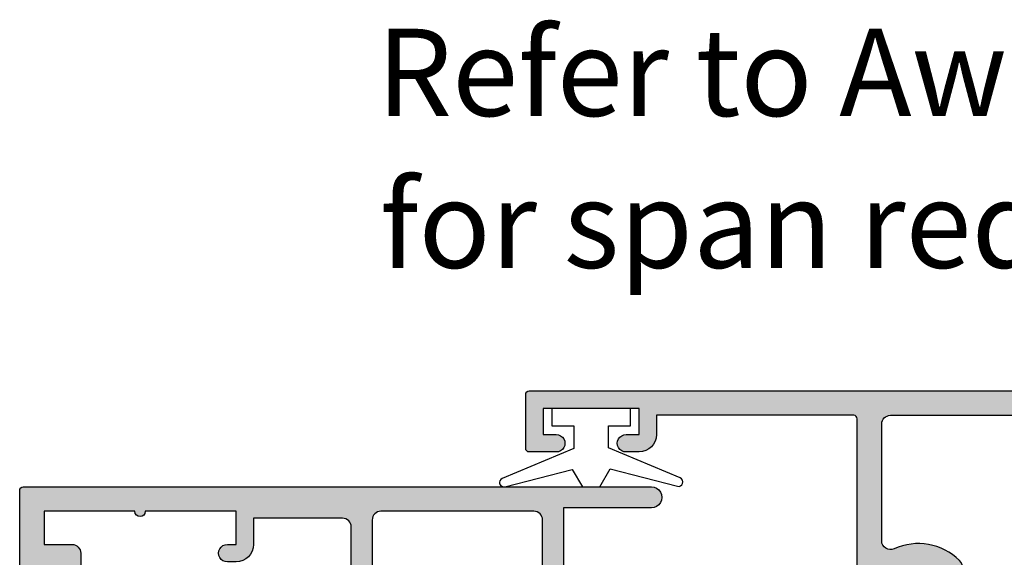
# Model space of a CAD drawing. Units: millimetres. Extents: x 0 to 354, y 0 to 482.
# Drawn here: x 154 to 211, y 82 to 113 of the extents above; entities that cross this region are included whole.
import ezdxf

# ---------------------------------------------------------------- set-up
doc = ezdxf.new("R2010")
doc.units = ezdxf.units.MM
for name, color, linetype in [('APL Border', 7, 'Continuous'), ('APL Hatch', 253, 'Continuous'), ('APL Joinery', 2, 'Continuous'), ('APL Notes', 7, 'Continuous')]:
    doc.layers.add(name, color=color, linetype=linetype)
doc.styles.add('Arial-Regular', font='arial.ttf')

# ---------------------------------------------------------------- blocks, each defined once
blk = doc.blocks.new('9010100')
at = {"layer": 'APL Joinery', "color": 252}
blk.add_lwpolyline([(1, -1), (2.291947286898675, -1), (4.018244824319594, -5.105698610758793, 0.9293418001092543), (4.490831270978333, -4.946562190805252), (3.49676038718735, -1.079220660519013), (4.5, -0.5), (4.5, 0.5), (3.474872934162931, 1.09185738741462), (4.464393142597032, 4.941494932918615, 0.9293418001092604), (3.991806695938066, 5.100631352872198), (2.267639756897779, 1), (1, 1), (1, 2.25), (0, 2.25), (0, -2.25), (1, -2.25)], format="xyb", close=True, dxfattribs=at)
blk = doc.blocks.new('06277')
at = {"layer": 'APL Hatch'}
h = blk.add_hatch(color=256, dxfattribs=at)
h.dxf.hatch_style = 1
h.paths.add_polyline_path([(24.19885980536391, 36.57123553723876, 0.4142135623733853), (23.99885787933394, 36.77123746326854), (19.59885937618766, 36.77123746326421, 0.4142135623764925), (19.39885937618783, 36.57123746326167), (19.39885937621046, 34.77123746327163), (18.11545053537031, 34.77123746327244, 0.3639708003070802), (17.91848891533299, 34.60596670501941), (17.69886040141035, 33.36037694455924), (17.69886040140861, 32.55398410577874, 0.4931462614223969), (17.95062377066976, 32.3607998155356), (18.82827426194806, 32.59596808430786, 0.3394538512322536), (19.19886344124725, 33.07893126252925), (19.19885980536312, 33.07123746321916, -0.4142148541598802), (19.39885995236967, 33.27123819829804), (20.39886204853073, 33.27123746325713, 0.4142149691894378), (20.89886241604628, 33.77123949732182), (20.89885590702071, 35.37124394418539), (22.79885732581068, 35.37124394418539), (22.79885732581068, 30.17124024869742, 1), (22.79885732581068, 29.57124024869742), (22.79885732581068, 24.37123655320944), (20.89886002722428, 24.37123655320944), (20.89886002722427, 24.87029319825416, 1.000000893075111), (19.89885891298432, 24.87029230421383), (19.89885980535906, 24.37123273853878, 0.4142130386471221), (20.89885980535748, 23.37123452665147), (22.39885800530363, 23.37123452665152), (22.39885800530363, 18.2713513732528, -0.4142136657539977), (21.90760785568063, 17.7713529968435), (2.581702517832422, 17.7713529968435, -0.7647299531730563), (2.004276025765852, 17.81460445685297, 0.2637272479967073), (1.812297595040167, 18.03976395570437), (0.4014661712960912, 18.5532606655497, 0.5486178514391539), (2.402189633e-06, 18.24520602731137), (0.2069587472605967, 15.87967292366679, 0.1763261900142667), (0.2936843948065144, 15.69368822700475), (0.65743719615057, 15.32993289355936, 0.5773496363625757), (0.9920439314249275, 15.41958890941564), (1.036874862022113, 15.58689662036076, -0.267948116705129), (1.178296203388147, 15.72831700808012), (3.166794497042823, 16.26113061226793, -0.0655427326660234), (3.244439352088847, 16.27135275844681), (3.398859342215572, 16.27135299683647, -0.6885019467812886), (3.598859125853956, 15.74774559133074, 0.2134226696125348), (3.498858446359946, 15.52413805954156), (3.498859804900195, 12.29676986597766, 0.0632529776095439), (3.505210410368275, 12.24677083019977), (3.692509954442083, 11.52134919617213, -0.4903147242378627), (3.498859438561279, 11.27135007620786), (2.977660822663244, 11.2713529984333, -0.1378710356300756), (2.821359256080439, 11.31528797841309), (1.56789566692181, 12.08040783344687, 0.3610933678885692), (1.4644657092977, 12.38264174818135), (1.379111331728869, 12.43474123588427, 0.5855209092310171), (0.998860830561373, 12.22135249126774), (0.9988600830954936, 10.6457733591175, 0.2069816677386857), (1.314009666577242, 9.91708920368352, -0.4324927159024109), (1.314009126949417, 9.625615224073101, 0.2069825094323673), (0.9988585059640975, 8.896932847013584), (0.9988585059665702, 7.32135209071136, 0.5855194726401507), (1.37910789768937, 7.107962661671599), (1.464464866784382, 7.160063174281774, 0.3610952579536939), (1.567895666921863, 7.462298160240166), (2.821360251414123, 8.227418065862523, -0.1378708074893513), (2.977661563557692, 8.271352995242069), (3.498859401150046, 8.271356215492064, -0.4903158638448887), (3.692509876239493, 8.021356494610664), (3.505210565939849, 7.295945065626685, 0.0632538653995313), (3.498859805317351, 7.245945342154067), (3.498859847082083, 4.018566551143545, 0.2134217375105212), (3.598859826217114, 3.794959775937968, -0.6885015038007513), (3.398858763217711, 3.271352996851994), (3.244437660780889, 3.271353533277142, -0.0655422098230794), (3.166793428904633, 3.281575667619915), (1.178296326602467, 3.814388627741788, -0.2679503698905857), (1.036874528397075, 3.955810618399747), (0.992045526496209, 4.123116656896703, 0.5773528937753638), (0.6574381494837547, 4.212774053456056), (0.2936839675553591, 3.849016236761566, 0.176325545117165), (0.2069586673101789, 3.66303215633988), (0, 1.297499377384982, 0.5486184050875847), (0.40146394519298, 0.9894445178996615), (1.812298033924109, 1.502943341832061, 0.263724357123129), (2.004275689861437, 1.728099793256362, -0.7647228518104673), (2.58170082618643, 1.771350493448395), (7.298860019195576, 1.771352991713533), (7.698859805363905, 2.171352981608684), (8.098859591532243, 1.771352991713534), (16.20030167258107, 1.771352991712596, 0.3012182793799624), (17.57959463661753, 2.685205584879972, 0.6456446993853655), (17.14610053055291, 3.153265215636518, -0.7597013299602703), (16.93031970616582, 3.472541075887069, 0.1578646587352853), (17.61978093863383, 5.140875810935668, -0.3913338800745473), (18.11823139648287, 5.601545233138022), (22.99886071135451, 5.601547648924011), (22.9988607113545, 0.5698514203345422, 1.000000486511558), (24.19885980536391, 0.5713259968482874)])
h.paths.add_polyline_path([(5.39885980536405, 16.07135290112262, -0.4142136650500984), (5.898859884957036, 16.57135299681022), (22.29885988568275, 16.57135038616002, -0.4142134854905632), (22.79885980537068, 16.0713504385328), (22.79886071135645, 7.301545284790909, -0.4142136158250721), (22.2988606717619, 6.801545233137197), (17.53421802671136, 6.801545610444801, -0.2481910238990789), (17.12090053707522, 7.020176423983341, 0.0221759799242136), (16.96533962599273, 7.228223811583072, 1), (15.88237998473649, 6.340981784056019, -0.3573324401997164), (15.8823799847362, 4.401724209603051, 0.1230504896771722), (15.73735035950432, 4.094868618170655, -0.2391339103374635), (15.45780441738966, 3.739175593519859, -0.221126277241135), (13.93991519333947, 3.739175593518959, -0.2391339103380123), (13.66036925122412, 4.094868618170521, 0.1230504896774905), (13.5153396259922, 4.401724209603205, -0.3573324401999715), (13.51533962599209, 6.340981784056144, 1), (12.43237998473616, 7.228223811584309, 0.3592460675819684), (12.44502845401197, 3.499149952375597, -0.6353270074966987), (12.29118331057492, 3.17135452271993), (5.898862178416356, 3.171354522720861, -0.4142135063205508), (5.39886217841644, 3.671354427033252)], flags=16)
at = {"layer": 'APL Joinery'}
blk.add_lwpolyline([(1.314009403722462, 9.625615484230195, 0.4324921522386188), (1.314009666577241, 9.91708920368352, -0.2069816677386861), (0.9988600830954936, 10.6457733591175), (0.998860830561373, 12.22135249126775, -0.5855209092309983), (1.379111331728861, 12.43474123588428), (1.464465709297698, 12.38264174818135, -0.361093367888572), (1.56789566692181, 12.08040783344687), (2.821359256080437, 11.31528797841309, 0.1378710356300751), (2.977660822663242, 11.2713529984333), (3.498859438561279, 11.27135007620786, 0.4903147242378616), (3.692509954442083, 11.52134919617213), (3.505210410368277, 12.24677083019976, -0.0632529776095471), (3.498859804900195, 12.29676986597766), (3.498858446359946, 15.52413805954156, -0.2134226696125347), (3.598859125853955, 15.74774559133074, 0.6885019467812868), (3.398859342215573, 16.27135299683647), (3.244439352088857, 16.27135275844681, 0.0655427326660234), (3.166794497042833, 16.26113061226794), (1.178296203388146, 15.72831700808012, 0.26794811670513), (1.036874862022113, 15.58689662036076), (0.9920439314249271, 15.41958890941564, -0.5773496363625784), (0.6574371961505677, 15.32993289355936), (0.2936843948065082, 15.69368822700476, -0.1763261900142643), (0.2069587472605967, 15.8796729236668), (2.402189633e-06, 18.24520602731137, -0.5486178514391533), (0.4014661712960895, 18.5532606655497), (1.81229759504016, 18.03976395570437, -0.2637272479967085), (2.00427602576585, 17.81460445685297, 0.7647299531730672), (2.581702517832422, 17.7713529968435), (21.89885980537577, 17.7713529968435, 0.4193927644308971), (22.39885800530363, 18.27135137325299), (22.39885800530363, 23.37123452665152), (20.89885980535748, 23.37123452665147, -0.4142130386462594), (19.89885980535906, 24.37123273853583), (19.89885891298433, 24.87029229877133, -1.000000904439738), (20.89886002722427, 24.87029319329663), (20.89886002722428, 24.37123655320944), (22.79885732581068, 24.37123655320944), (22.79885732581068, 29.57124024869742, -0.9999999999999998), (22.79885732581068, 30.17124024869742), (22.79885732581068, 35.37124394418539), (20.89885590702071, 35.37124394418539), (20.89886241604628, 33.77123949732182, -0.4142149691894378), (20.39886204853072, 33.27123746325713), (19.39885995236967, 33.27123819829804, 0.4142148541599972), (19.19885980536312, 33.07123746321908), (19.19886344124725, 33.07893126252829, -0.339453851231829), (18.82827426194787, 32.59596808430781), (17.95062377066968, 32.36079981553558, -0.4931462614216055), (17.69886040140861, 32.55398410577831), (17.69886040141035, 33.36037694455924), (17.91848891533299, 34.60596670501942, -0.3639708003069), (18.11545053537019, 34.77123746327244), (19.39885937621046, 34.77123746327162), (19.39885937618783, 36.57123746326167, -0.4142135623765965), (19.59885937618774, 36.77123746326421), (23.99885787933401, 36.77123746326854, -0.4142135623732865), (24.19885980536391, 36.57123553723876), (24.19885980536391, 0.5713259968476301, -1.001229569681183), (22.9988607113545, 0.571325411813433), (22.9988607113545, 5.601547648924011), (18.11823139648288, 5.601545233138022, 0.3913338800745494), (17.61978093863383, 5.140875810935668, -0.1578646587352854), (16.93031970616582, 3.472541075887068, 0.7597013299602668), (17.14610053055291, 3.153265215636519, -0.6465344500402975), (17.57925177060804, 2.684396420676112, -0.3010582966257365), (16.20030167258125, 1.771352991712596), (8.098859591532243, 1.771352991713534), (7.698859805363905, 2.171352981608684), (7.298860019195576, 1.771352991713534), (2.58170082618643, 1.771350493448395, 0.764722851810468), (2.004275689861437, 1.728099793256362, -0.2637243571231276), (1.812298033924111, 1.502943341832061), (0.4014639451929832, 0.9894445178996633, -0.5486184050875896), (0, 1.297499377384983), (0.2069586673101789, 3.663032156339884, -0.1763255451171674), (0.2936839675553635, 3.849016236761571), (0.657438149483756, 4.212774053456058, -0.5773528937753636), (0.9920455264962093, 4.123116656896701), (1.036874528397074, 3.955810618399752, 0.267950369890592), (1.178296326602467, 3.814388627741788), (3.166793428904636, 3.281575667619915, 0.0655422098230767), (3.244437660780889, 3.271353533277142), (3.39885876321771, 3.271352996851994, 0.6885015038007471), (3.598859826217118, 3.794959775937964, -0.2134217375105236), (3.498859847082083, 4.018566551143543), (3.498859805317351, 7.245945342154072, -0.063253865399535), (3.505210565939851, 7.295945065626693), (3.692509876239494, 8.021356494610666, 0.490315863844885), (3.498859401150046, 8.271356215492064), (2.977661563557688, 8.271352995242069, 0.1378708074893483), (2.821360251414123, 8.227418065862523), (1.567895666921863, 7.462298160240166, -0.3610952579537658), (1.464464866784329, 7.160063174281741), (1.379107992748924, 7.107962719694441, -0.5855197717397207), (0.998858505966595, 7.321352202080376), (0.9988585059666945, 8.896930567990491, -0.2069820142798307), (1.314006082317476, 9.625612362597312, 0.0715588778437331), (1.349531586067161, 9.670130472386894)], format="xyb", dxfattribs=at)
blk.add_lwpolyline([(5.898862178416354, 3.171354522720861), (12.29118331057494, 3.17135452271993, 0.6353270074839871), (12.44502845401658, 3.499149952370043, -0.359246067582664), (12.43237998473616, 7.22822381158431, -0.9999999999999989), (13.51533962599206, 6.340981784056115, 0.3573324401999662), (13.5153396259922, 4.401724209603198, -0.1230504896774896), (13.66036925122412, 4.094868618170515, 0.2391339103380646), (13.93991519333956, 3.739175593518915, 0.2211262772411176), (15.45780441738964, 3.739175593519853, 0.2391339103374718), (15.73735035950432, 4.094868618170657, -0.1230504896772073), (15.88237998473626, 4.401724209603127, 0.3573324401997473), (15.88237998473632, 6.340981784056225, -1), (16.96533962599238, 7.228223811583504, -0.0221759798994333), (17.12090053691155, 7.020176424223759, 0.2481910246574975), (17.53421802784934, 6.801545610444801), (22.29886067176191, 6.801545233137197, 0.414213615825), (22.79886071135645, 7.30154528479079), (22.79885980537068, 16.0713504382932, 0.414213486052149), (22.29885988496367, 16.57135038616002), (5.898859884957033, 16.57135299681022, 0.4142136650500933), (5.39885980536405, 16.07135290112263), (5.39886217841644, 3.671354427033254, 0.4142135063205506)], format="xyb", close=True, dxfattribs=at)
blk = doc.blocks.new('65720')
at = {"layer": 'APL Joinery'}
blk.add_blockref('06277', (16.30117880697473, 11.22864773114541), dxfattribs=at)
blk = doc.blocks.new('06210')
at = {"layer": 'APL Hatch'}
h = blk.add_hatch(color=256, dxfattribs=at)
edge = h.paths.add_edge_path(flags=16)
edge.add_arc((11.7488581065607, 33.67311833910168), 0.7500000000000281, 135.3602270413971, 315.3602270413971, ccw=False)
edge.add_arc((9.89885810656067, 35.50000092974619), 1.849999999999999, 315.3602270413974, 404.6397729586026)
edge.add_arc((11.7488581065607, 37.32688352039058), 0.7499999999999396, 197.0812164979468, 224.6397729585959, ccw=False)
edge.add_arc((10.55399640676373, 36.95972481035065), 0.5000000000000168, 17.08121649796066, 65.82899235388216)
edge.add_arc((9.898858106560674, 35.50000092974626), 2.099999999999919, 65.82899235387492, 114.1710076461212)
edge.add_arc((9.243719806357785, 36.95972481035069), 0.5000000000000488, 114.171007646122, 162.9187835020455)
edge.add_arc((8.04885810656069, 37.32688352039082), 0.7500000000000835, 315.36022704138907, 342.91878350203734, ccw=False)
edge.add_arc((9.89885810656066, 35.50000092974619), 1.849999999999976, 135.3602270413967, 224.6397729586033)
edge.add_arc((8.048858106560713, 33.67311833910171), 0.7499999999999677, -135.3602270413956, 44.63977295860451, ccw=False)
edge.add_arc((9.898858106560695, 35.50000092974639), 3.350000000000076, 200.0000253185373, 224.6397729586058, ccw=False)
edge.add_line((6.750888333233433, 34.35423205854312), (6.1747350944147, 35.93719789588732))
edge.add_arc((5.798858106554787, 35.80038967246004), 0.3999999999999622, 20.00002531854335, 179.9999999999939)
edge.add_line((5.398858106554826, 35.80038967246009), (5.398858106558691, 22.19960872997353))
edge.add_arc((5.798858106558701, 22.19960872997356), 0.4000000000000102, 180.000000000003, 339.999992597279)
edge.add_line((6.174735137197217, 22.06280062407927), (6.75088907996303, 23.64576993559706))
edge.add_arc((9.898859211558756, 22.50000204872769), 3.349999999999985, 135.3602616970142, 159.9999925971918, ccw=False)
edge.add_arc((8.048858109728052, 24.32688352359821), 0.750000000000008, -44.63977330297172, 135.3602620413781, ccw=False)
edge.add_arc((9.898858106560686, 22.50000092974625), 1.849999999999996, 135.3602270413973, 224.6397729586027)
edge.add_arc((8.048858106560623, 20.67311833910162), 0.7500000000001333, 17.081216497956973, 44.63977295860718, ccw=False)
edge.add_arc((9.243719806357683, 21.04027704914161), 0.4999999999999276, 197.0812164979489, 245.8289923538702)
edge.add_arc((9.89885810656068, 22.50000092974628), 2.100000000000065, 245.8289923538769, 294.1710076461231)
edge.add_arc((10.55399640676369, 21.04027704914175), 0.5000000000000482, 294.1710076461218, 342.9187835020455)
edge.add_arc((11.74885810656062, 20.67311833910182), 0.7499999999998672, 135.3602270414002, 162.9187835020482, ccw=False)
edge.add_arc((9.898858106560647, 22.50000092974622), 1.850000000000034, 315.3602270413972, 404.6397729585928)
edge.add_arc((11.74885810656116, 24.32688352039028), 0.7500000000000102, 44.63977295857683, 224.6397729585769, ccw=False)
edge.add_arc((9.898858106558434, 22.50000092974856), 3.349999999999987, -24.556097414787814, 44.6397729585305, ccw=False)
edge.add_arc((13.4006441444262, 20.90000263443876), 0.500000000000004, 155.4439025852354, 270.0000000000025)
edge.add_line((13.40064414442622, 20.40000263443875), (20.09885810656363, 20.40000263443904))
edge.add_arc((20.09885810656361, 20.90000263443905), 0.5000000000000142, 270.0000000000017, 359.9999999999984)
edge.add_line((20.59885810656362, 20.90000263443903), (20.59885810656067, 37.10000092974633))
edge.add_arc((20.09885810656068, 37.10000092974623), 0.4999999999999894, 1.13991e-11, 90.00000000000122)
edge.add_line((20.09885810656067, 37.60000092974622), (13.40064336553939, 37.60000092974622))
edge.add_arc((13.40064336553936, 37.10000092974617), 0.5000000000000427, 89.99999999999633, 204.5561253067093)
edge.add_arc((9.898858106560626, 35.50000092974617), 3.350000000000068, -44.63977295860178, 24.556125306712715, ccw=False)
edge = h.paths.add_edge_path()
edge.add_line((0.9988580935222444, 33.45000002375559), (0.9988581065473454, 31.87441768997246))
edge.add_arc((1.9988581065475, 31.8744176982394), 1.000000000000155, 180.0000004736606, 226.7754062404431)
edge.add_arc((1.177026170278617, 31.00000802964632), 0.2000000000000636, 40.64575801387571, 46.7754062284925, ccw=False)
edge.add_line((1.328776438027375, 31.13028410664515), (1.566167617508995, 30.89289462459357))
edge.add_arc((2.273271870650843, 31.60000393381586), 1.000000000000059, 225.0002048432274, 270.0000000000025)
edge.add_line((2.273271870650887, 30.6000039338158), (3.498858154058211, 30.60000393382029))
edge.add_line((3.498858154058211, 30.60000393382029), (3.498858154058211, 27.4000019191833))
edge.add_line((3.498858154058211, 27.4000019191833), (2.273277104684098, 27.40000092813938))
edge.add_arc((2.273277913317993, 26.40000092813965), 1.000000000000056, 90.00004633130933, 134.999633112697)
edge.add_line((1.566175660027397, 27.10711223719324), (1.328776445085509, 26.86971606247158))
edge.add_arc((1.177033724142272, 27.00000092974609), 0.1999999999999851, 313.2240979420835, 319.3509229921527, ccw=False)
edge.add_arc((1.998858093516512, 26.12558414931297), 1.000000000000179, 133.2240979420454, 180.0000004736281)
edge.add_line((0.9988580935163327, 26.1255841410466), (0.9988581065467769, 24.55000147780351))
edge.add_arc((1.248858106546823, 24.55000147987021), 0.2500000000000466, 180.0000004736533, 301.3997301742325)
edge.add_line((1.379109509588602, 24.33661316714978), (1.464465325794094, 24.38871402814567))
edge.add_arc((1.334213922751938, 24.60210234086576), 0.2499999999999496, 301.3997301743474, 380.8170104819557)
edge.add_line((1.567893974721073, 24.6909484624), (2.821359977288921, 25.45606501290502))
edge.add_arc((2.977662514819197, 25.19999955884773), 0.2999999999999452, 90.00015052957349, 121.3999212335147, ccw=False)
edge.add_line((2.977661726648193, 25.49999955884664), (3.498857071841143, 25.50000092813502))
edge.add_arc((3.498857597287492, 25.30000092813495), 0.2000000000007641, -14.477506501435073, 90.00015052929069, ccw=False)
edge.add_line((3.692506769559258, 25.25000094734731), (3.505208981784903, 24.52459943723289))
edge.add_arc((3.698858154056759, 24.47459945644536), 0.2000000000008211, 165.5224934986028, 179.9999991568161)
edge.add_line((3.498858154055938, 24.47459945938863), (3.49885810656076, 21.24721452965719))
edge.add_arc((3.798858106560758, 21.24721452524228), 0.2999999999999985, 179.9999991568161, 228.1897320612812)
edge.add_arc((3.398858473076918, 20.80000060192049), 0.3000000000000665, -90.00012163913038, 48.18973206122888, ccw=False)
edge.add_line((3.39885783617592, 20.5000006019211), (3.244436931526479, 20.50000092975011))
edge.add_arc((3.244437568427713, 20.80000092974926), 0.2999999999998206, 254.9999896438591, 269.99987836082437, ccw=False)
edge.add_line((3.166791802520037, 20.51022319589709), (1.178293786758331, 21.04304001859816))
edge.add_arc((1.230057630697364, 21.23622517450024), 0.2000000000006374, 195.000124576863, 254.99998964374458, ccw=False)
edge.add_line((1.036872577988219, 21.18446094544174), (0.9920431271832512, 21.35176527850717))
edge.add_arc((0.7988580744702501, 21.30000104946232), 0.2000000000008316, 15.00012457279994, 135.0000119547487)
edge.add_line((0.6574366887248289, 21.44142237619269), (0.293683520640684, 21.07766905631456))
edge.add_arc((0.5058155992578725, 20.86553706621987), 0.2999999999999736, 135.0000119547369, 175.000002461529)
edge.add_line((0.2069571887070651, 20.89168377620467), (-3.514992386e-07, 18.52614709666062))
edge.add_arc((0.2988580590517096, 18.50000038667627), 0.3000000000000749, 175.0000024616172, 290.0000188547235)
edge.add_line((0.4014641948188001, 18.21809263420573), (1.812297498108591, 18.73159448789164))
edge.add_arc((1.709691362341485, 19.01350224036211), 0.3000000000000196, 290.0000188547305, 349.0957396180546)
edge.add_arc((2.298858151910102, 18.90000116517139), 0.3000000000000145, 19.471245389229978, 169.0957396180212, ccw=False)
edge.add_line((2.581700821179538, 19.00000128737406), (9.498858322627598, 19.00000128737406))
edge.add_line((9.498858322627598, 19.00000128737406), (9.898858108795935, 19.40000060788111))
edge.add_line((9.898858108795935, 19.40000060788111), (10.29885789496427, 19.00000128737406))
edge.add_line((10.29885789496427, 19.00000128737406), (20.39885903155516, 19.00000092974835))
edge.add_arc((20.3988590244734, 18.80000092974833), 0.2000000000000243, -6.0822458181064576e-12, 89.99999797122541, ccw=False)
edge.add_line((20.59885902447343, 18.80000092974831), (20.59885902447229, 7.500000333699745))
edge.add_line((20.59885902447229, 7.500000333699745), (19.4988594083793, 7.500000929746363))
edge.add_arc((19.49885886651936, 6.500000929746502), 1.000000000000007, 89.99996895371235, 179.9999419434782)
edge.add_line((18.49885886651987, 6.50000194302396), (18.49885810656076, 5.750000929743748))
edge.add_arc((18.99885856821318, 5.749321062204616), 0.5000009238716534, 179.9220930387049, 360.0778591501323)
edge.add_line((19.49885903043275, 5.750000512512258), (19.49885903043275, 6.500002032432121))
edge.add_line((19.49885903043275, 6.500002032432121), (20.99885834497934, 6.500002032432121))
edge.add_line((20.99885834497934, 6.500002032432121), (20.99885834497934, 1.000002062234443))
edge.add_line((20.99885834497934, 1.000002062234443), (19.49885903043275, 1.000002062234443))
edge.add_line((19.49885903043275, 1.000002062234443), (19.49885810732064, 1.749383968792926))
edge.add_arc((18.99885848692031, 1.749384345913026), 0.4999996204004732, 359.999956785187, 540.0000432148129)
edge.add_line((18.49885886651998, 1.749383968792926), (18.49885810655871, 0.2000001337356139))
edge.add_arc((18.69888557336491, 0.2000275024688781), 0.2000274686785594, 180.0078394878559, 269.9921324201893)
edge.add_line((18.69885810655876, 3.56761234e-08), (21.79885850893334, 3.56760097e-08))
edge.add_arc((21.79885658063901, 0.2000015615894646), 0.2000015259227506, 270.0005524114175, 359.9998185914268)
edge.add_line((21.99885810656076, 0.2000009283492545), (21.99885850893338, 57.79999836534972))
edge.add_arc((21.79885413354524, 57.7999965544027), 0.2000043753963457, 0.0005187867581095, 89.99869920144346)
edge.add_line((21.79885867428811, 58.0000009297475), (18.69885903186912, 58.00000092974761))
edge.add_arc((18.69885886651433, 57.80000092974763), 0.200000000000057, 89.99995262934273, 179.9999719081197)
edge.add_line((18.4988588665143, 57.80000102780679), (18.49885810656076, 56.2500009297458))
edge.add_arc((18.99885856687632, 56.24932007771507), 0.5000009238744078, 179.9219802243827, 360.0777465680684)
edge.add_line((19.49885903043275, 56.24999854555795), (19.49885903043275, 57.00000379076914))
edge.add_line((19.49885903043275, 57.00000379076914), (20.99885834497934, 57.00000379076914))
edge.add_line((20.99885834497934, 57.00000379076914), (20.99885834497934, 51.50000009528117))
edge.add_line((20.99885834497934, 51.50000009528117), (19.49885903043275, 51.50000009528117))
edge.add_line((19.49885903043275, 51.50000009528117), (19.49885810656076, 52.25000092974545))
edge.add_arc((18.9988584884142, 52.24938298695652), 0.4999999999999967, 0.0708110455985204, 179.9295372948545)
edge.add_line((18.49885886651998, 52.24999788990385), (18.49885810655712, 51.4999990820059))
edge.add_arc((19.49885810655663, 51.49999806872287), 1.000000000000023, 179.9999419431587, 270.0000000000021)
edge.add_line((19.49885810655667, 50.49999806872285), (20.59885902447229, 50.49999806872325))
edge.add_line((20.59885902447229, 50.49999806872325), (20.59885810659387, 39.20000454938242))
edge.add_arc((20.39885810659384, 39.20000456562865), 0.2000000000000319, 269.9999999999959, 359.9999953457971, ccw=False)
edge.add_line((20.39885810659382, 39.00000456562862), (10.29885789496427, 39.00000456562953))
edge.add_line((10.29885789496427, 39.00000456562953), (9.898858108795935, 38.59999779454188))
edge.add_line((9.898858108795935, 38.59999779454188), (9.498858322627598, 39.00000456562953))
edge.add_line((9.498858322627598, 39.00000456562953), (2.581700819029151, 39.00000092974625))
edge.add_arc((2.298858106555561, 39.10000092974934), 0.3000000000000586, 190.9046099496578, 340.5287793648883, ccw=False)
edge.add_arc((1.709692009479025, 38.98649625999677), 0.2999999999999714, 10.90460994852634, 69.99988798555371)
edge.add_line((1.812298603612134, 39.26840384563502), (0.401464720769468, 39.78190850808534))
edge.add_arc((0.2988581266369169, 39.50000092244686), 0.2999999999999969, 69.99988798566869, 184.999999532507)
edge.add_line((-2.830039421e-07, 39.47385420206103), (0.2069570116069599, 37.10832127770624))
edge.add_arc((0.5058154212478473, 37.13446799809211), 0.3000000000000285, 184.9999995325147, 224.9997616197309)
edge.add_line((0.2936825043140061, 36.92233684631765), (0.6574363340849914, 36.55857998972874))
edge.add_arc((0.7988582787069145, 36.70000075758029), 0.2000000000009154, 224.9997616202458, 345.0000697486673)
edge.add_line((0.9920435069798259, 36.64823718373237), (1.036871046185297, 36.81553665242217))
edge.add_arc((1.230056274458726, 36.76377307857686), 0.2000000000007407, 105.00008718327749, 165.0000697494274, ccw=False)
edge.add_line((1.178292171480734, 36.95695816506952), (3.166795076137191, 37.48977915553911))
edge.add_arc((3.244441230603265, 37.20000152580108), 0.299999999999937, 89.99977884002908, 105.0000871831569, ccw=False)
edge.add_line((3.244442388594166, 37.50000152579878), (3.39885926457714, 37.50000092973733))
edge.add_arc((3.398858106548827, 37.2000009297395), 0.3000000000000579, -48.1896790192157, 89.9997788328838, ccw=False)
edge.add_arc((3.798858154044457, 36.75278737672086), 0.3000000000000027, 131.8103209807831, 179.9999991567822)
edge.add_line((3.498858154044455, 36.75278738113593), (3.498858106547231, 33.52540658350097))
edge.add_arc((3.69885810654793, 33.52540658055878), 0.2000000000006988, 179.9999991571255, 194.4774678605766)
edge.add_line((3.505208900555771, 33.47540673037014), (3.69250785162626, 32.74999869377211))
edge.add_arc((3.498858645633969, 32.69999884358379), 0.2000000000007478, -90.00022951293249, 14.477467860478384, ccw=False)
edge.add_line((3.498857844482699, 32.49999884358465), (2.97766229038541, 32.50000093135708))
edge.add_arc((2.977663492112429, 32.80000093135489), 0.3000000000002156, 238.5999742657953, 269.9997704870457, ccw=False)
edge.add_line((2.821360487549327, 32.54393576237504), (1.567893968118482, 33.30905576634956))
edge.add_arc((1.334213965973332, 33.39790201892903), 0.2499999999999459, 339.1829573871918, 418.6012356876408)
edge.add_line((1.46446177180951, 33.61129252732815), (1.379105899271053, 33.66339144775969))
edge.add_arc((1.248858093520614, 33.45000093930813), 0.2500000000000448, 58.60123571067641, 180.0002098291843)
at = {"layer": 'APL Joinery'}
for points in [[(0.9988580935222444, 33.45000002375559), (0.9988581065473454, 31.87441768997246, 0.2069781320895793), (1.313998159682114, 31.14574297438804, -0.0267520149687599), (1.328776438027375, 31.13028410664515), (1.566167617508995, 30.89289462459357, 0.198911438218547), (2.273271870650887, 30.6000039338158), (3.498858154058211, 30.60000393382029), (3.498858154058211, 27.4000019191833), (2.273277104684098, 27.40000092813938, 0.1989104930360183), (1.566175660027397, 27.10711223719324), (1.328776445085509, 26.86971606247158, -0.0267396877777527), (1.314004452371364, 26.85426479967401, 0.2069803924934636), (0.9988580935163327, 26.1255841410466), (0.9988581065467769, 24.55000147780351, 0.585522484572268), (1.379109509588602, 24.33661316714978), (1.464465325794094, 24.38871402814567, 0.3610934675156245), (1.567893974721073, 24.6909484624), (2.821359977288921, 25.45606501290502, -0.1378710872368179), (2.977661726648193, 25.49999955884664), (3.498857071841143, 25.50000092813502, -0.4903151787698639), (3.692506769559258, 25.25000094734731), (3.505208981784903, 24.52459943723289, 0.0632541953334186), (3.498858154055938, 24.47459945938863), (3.49885810656076, 21.24721452965719, 0.2134219833513349), (3.598858289818963, 21.02360756358132, -0.6885013424262177), (3.39885783617592, 20.5000006019211), (3.244436931526479, 20.50000092975011, -0.0655429751654583), (3.166791802520037, 20.51022319589709), (1.178293786758331, 21.04304001859816, -0.2679485614035872), (1.036872577988219, 21.18446094544174), (0.9920431271832512, 21.35176527850717, 0.577349614004544), (0.6574366887248289, 21.44142237619269), (0.293683520640684, 21.07766905631456, 0.1763269379986737), (0.2069571887070651, 20.89168377620467), (-3.514992386e-07, 18.52614709666062, 0.548618879683898), (0.4014641948188001, 18.21809263420573), (1.812297498108591, 18.73159448789164, 0.2637246884786719), (2.004274757125813, 18.95675170276684, -0.764727095387053), (2.581700821179538, 19.00000128737406), (9.498858322627598, 19.00000128737406), (9.898858108795935, 19.40000060788111), (10.29885789496427, 19.00000128737406), (20.39885903155516, 19.00000092974835, -0.4142135520021306), (20.59885902447343, 18.80000092974831), (20.59885902447229, 7.500000333699745), (19.4988594083793, 7.500000929746363, 0.4142134242981081), (18.49885886651987, 6.50000194302396), (18.49885810656076, 5.750000929743748, 1.001360240461308), (19.49885903043275, 5.750000512512258), (19.49885903043275, 6.500002032432121), (20.99885834497934, 6.500002032432121), (20.99885834497934, 1.000002062234443), (19.49885903043275, 1.000002062234443), (19.49885810732064, 1.749383968792926, 1.000000754241056), (18.49885886651998, 1.749383968792926), (18.49885810655871, 0.2000001337356139, 0.4141332708916352), (18.69885810655876, 3.56761234e-08), (21.79885850893334, 3.56760097e-08, 0.4142098111262179), (21.99885810656076, 0.2000009283492545), (21.99885850893338, 57.79999836534972, 0.4142042607726692), (21.79885867428811, 58.0000009297475), (18.69885903186912, 58.00000092974761, 0.4142136609252553), (18.4988588665143, 57.80000102780679), (18.49885810656076, 56.2500009297458, 1.001360242490903), (19.49885903043275, 56.24999854555795), (19.49885903043275, 57.00000379076914), (20.99885834497934, 57.00000379076914), (20.99885834497934, 51.50000009528117), (19.49885903043275, 51.50000009528117), (19.49885810656076, 52.25000092974545, 0.9987679132820034), (18.49885886651998, 52.24999788990385), (18.49885810655712, 51.4999990820059, 0.414213859156866), (19.49885810655667, 50.49999806872285), (20.59885902447229, 50.49999806872325), (20.59885810659387, 39.20000454938242, -0.4142135385810544), (20.39885810659382, 39.00000456562862), (10.29885789496427, 39.00000456562953), (9.898858108795935, 38.59999779454188), (9.498858322627598, 39.00000456562953), (2.581700819029151, 39.00000092974625, -0.7647248492948227), (2.00427505801781, 39.04324859487014, 0.2637226223667008), (1.812298603612134, 39.26840384563502), (0.401464720769468, 39.78190850808534, 0.5486194198344401), (-2.830039421e-07, 39.47385420206103), (0.2069570116069599, 37.10832127770624, 0.1763259103428298), (0.2936825043140061, 36.92233684631765), (0.6574363340849914, 36.55857998972874, 0.5773520618095098), (0.9920435069798259, 36.64823718373237), (1.036871046185297, 36.81553665242217, -0.2679491109000559), (1.178292171480734, 36.95695816506952), (3.166795076137191, 37.48977915553911, -0.0655448139958277), (3.244442388594166, 37.50000152579878), (3.39885926457714, 37.50000092973733, -0.688498796457108), (3.598858130296662, 36.97639415323016, 0.2134217336763709), (3.498858154044455, 36.75278738113593), (3.498858106547231, 33.52540658350097, 0.0632540334426933), (3.505208900555771, 33.47540673037014), (3.69250785162626, 32.74999869377211, -0.4903153971168047), (3.498857844482699, 32.49999884358465), (2.97766229038541, 32.50000093135708, -0.1378712006934881), (2.821360487549327, 32.54393576237504), (1.567893968118482, 33.30905576634956, 0.3610983898738072), (1.46446177180951, 33.61129252732815), (1.379105899271053, 33.66339144775969, 0.5855180574517381)], [(12.28251195271457, 33.14613297641574, -1), (11.21520426040683, 34.20010370178761, 0.4105354136279746), (11.21520426040683, 36.79989815770478, -0.1208298210875773), (11.03194108668253, 37.1065882943667, 0.2159691418845587), (10.75872712557714, 37.4158885230396, 0.2141168045770057), (9.038989087544337, 37.41588852303966, 0.2159691418845683), (8.765775126438937, 37.1065882943667, -0.1208298210875733), (8.582511952714526, 36.79989815770478, 0.4105354136279817), (8.582511952714526, 34.20010370178761, -1), (7.515204260406903, 33.1461329764158, -0.1079273331451259), (6.750888333233433, 34.35423205854312), (6.1747350944147, 35.93719789588732, 0.8390994429215455), (5.398858106554826, 35.80038967246009), (5.398858106558691, 22.19960872997353, 0.8390995761344207), (6.174735137197217, 22.06280062407927), (6.75088907996303, 23.64576993559706, -0.1079272592527624), (7.515203941657432, 24.85386856029362, -1.000000308437686), (8.582511952714526, 23.79989815770483, 0.4105354136279756), (8.582511952714526, 21.20010370178767, -0.1208298210875819), (8.765775126438937, 20.89341356512568, 0.215969141884558), (9.038989087544223, 20.58411333645279, 0.214116804577005), (10.75872712557714, 20.58411333645279, 0.2159691418845691), (11.03194108668253, 20.89341356512574, -0.1208298210875716), (11.21520426040683, 21.20010370178761, 0.4105354136279253), (11.21520426040706, 23.79989815770461, -1), (12.28251195271525, 24.85386888307596, -0.3114455491448258), (12.94586673691083, 21.10779462084247, 0.5461015976011745), (13.40064414442622, 20.40000263443875), (20.09885810656363, 20.40000263443904, 0.4142135623730794), (20.59885810656362, 20.90000263443903), (20.59885810656067, 37.10000092974633, 0.414213562373039), (20.09885810656067, 37.60000092974622), (13.40064336553939, 37.60000092974622, 0.546101755597448), (12.94586605917845, 36.89220872195398, -0.3114456826514937)]]:
    blk.add_lwpolyline(points, format="xyb", close=True, dxfattribs=at)
blk = doc.blocks.new('65110')
at = {"layer": 'APL Joinery'}
blk.add_blockref('06210', (-21.99885830774707, -28.99999964684949), dxfattribs=at)

msp = doc.modelspace()

# ---------------------------------------------------------------- block references
at = {"layer": 'APL Border', "ltscale": 3, "xscale": -1, "rotation": 270}
msp.add_blockref('65110', (212.1500211376123, 91.6873955017713), dxfattribs=at)
at = {"layer": 'APL Joinery'}
for name, p, rotation in [('9010100', (186.9000240037575, 90.68739553547263), 270), ('65720', (202.1500201336011, 45.68644477816152), 90)]:
    msp.add_blockref(name, p, dxfattribs=dict(at, rotation=rotation))

# ---------------------------------------------------------------- texts
at = {"layer": 'APL Notes', "style": 'Arial-Regular'}
for s, p in [('Refer to Awning Window tables', (174.6021136399141, 107.444210558383)), ('for span requirements', (174.7929106891393, 98.73832239406445))]:
    msp.add_text(s, height=5, dxfattribs=at).set_placement(p)

doc.saveas('drawing.dxf')
